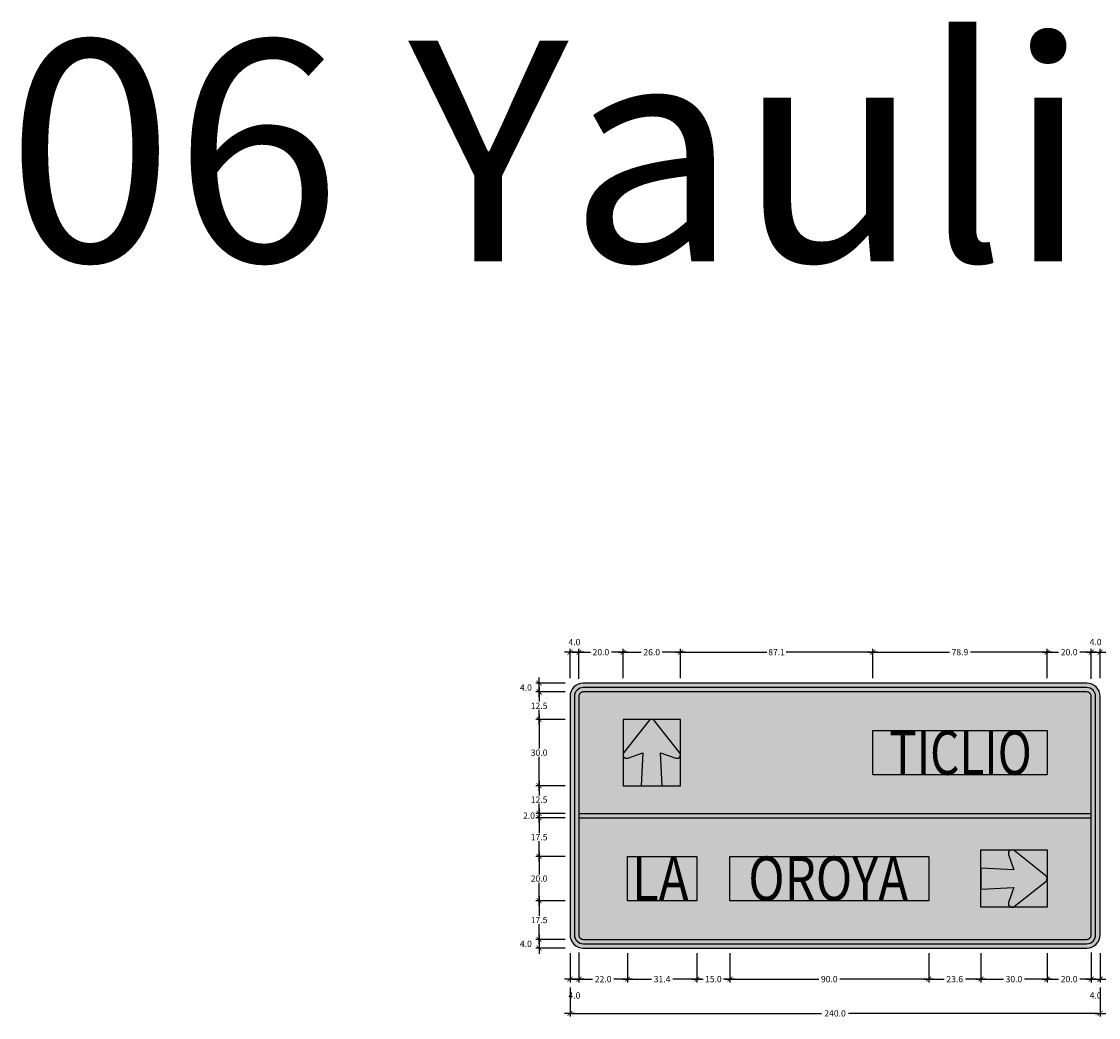
# Model space of a CAD drawing. Units: metres. Extents: x -0.1 to 77.4, y 5.6 to 15.9.
# Drawn here: x 70 to 74.9, y 11.4 to 15.9 of the extents above; entities that cross this region are included whole.
import ezdxf
from ezdxf.enums import TextEntityAlignment as Align

# ---------------------------------------------------------------- set-up
doc = ezdxf.new("R2010")
doc.units = ezdxf.units.M
for name, color, linetype in [('Flechas de Paneles', 255, 'Continuous'), ('Panel - Acotaciones', 1, 'Continuous'), ('Panel - Borde panel', 55, 'Continuous'), ('Panel - BordeOrlaIN', 255, 'Continuous'), ('Panel - Hatch Proy104', 106, 'Continuous'), ('Panel - Texto', 255, 'Continuous')]:
    doc.layers.add(name, color=color, linetype=linetype)
doc.layers.add('Panel - Borde Invisible', color=6, linetype='Continuous', plot=False)
doc.layers.add('Viewport No Print', color=3, linetype='Continuous', plot=False)
doc.styles.add('DIM1', font='romans.shx')
doc.styles.get("Standard").update_dxf_attribs({"font": 'simplex.shx'})
doc.styles.add('Texto_señal', font='txt')
doc.dimstyles.new('L80-E1 15', dxfattribs={"dimscale": 0.15, "dimtxt": 0.19, "dimasz": 0.06, "dimexe": 0.1, "dimexo": 0.15, "dimgap": 0.03, "dimtad": 0, "dimtih": 1, "dimtoh": 1, "dimdec": 1, "dimlfac": 100, "dimzin": 1, "dimdsep": 46, "dimtxsty": 'DIM1', "dimblk": 'TK2', "dimcen": 0.09, "dimclrd": 55, "dimclre": 55, "dimclrt": 2, "dimaunit": 1, "dimadec": 3, "dimazin": 0, "dimtfac": 1, "dimtdec": 1, "dimtofl": 0, "dimtmove": 2, "dimatfit": 3, "dimldrblk": 'CLOSEDBLANK', "dimfxl": 1, "dimtolj": 1, "dimtzin": 1, "dimarcsym": 0})

# ---------------------------------------------------------------- blocks, each defined once
blk = doc.blocks.new('TK2')
at = {"color": 2, "linetype": 'ByBlock'}
blk.add_line((-2.5, 0), (2.82, 0), dxfattribs=at)
at = {"color": 2, "linetype": 'ByBlock', "const_width": 0.375}
blk.add_lwpolyline([(1.25, 1.25), (-1.25, -1.25)], dxfattribs=at)
blk = doc.blocks.new('*D530')
at = {"layer": 'Defpoints', "color": 0, "transparency": 16777216}
for p in [(72.7093, 13.0309), (72.5093, 12.91), (72.7093, 12.8909)]:
    blk.add_point(p, dxfattribs=at)
at = {"layer": 'Panel - Acotaciones', "color": 55, "lineweight": -2, "transparency": 16777216}
for p, q in [((72.5093, 12.9325), (72.5093, 13.0459)), ((72.5183, 13.0309), (72.5614, 13.0309)), ((72.7003, 13.0309), (72.6573, 13.0309)), ((72.7093, 12.9134), (72.7093, 13.0459))]:
    blk.add_line(p, q, dxfattribs=at)
at = {"layer": 'Panel - Acotaciones', "color": 55, "lineweight": -2, "transparency": 16777216, "xscale": 0.009, "yscale": 0.009, "zscale": 0.009, "rotation": 180}
blk.add_blockref('TK2', (72.5093, 13.0309), dxfattribs=at)
at = {"layer": 'Panel - Acotaciones', "color": 55, "lineweight": -2, "transparency": 16777216, "xscale": 0.009, "yscale": 0.009, "zscale": 0.009}
blk.add_blockref('TK2', (72.7093, 13.0309), dxfattribs=at)
at = {"layer": 'Panel - Acotaciones', "color": 2, "transparency": 16777216, "insert": (72.6093, 13.0309), "char_height": 0.0285, "attachment_point": 5, "style": 'DIM1'}
blk.add_mtext('\\A1;20.0', dxfattribs=at)
blk = doc.blocks.new('_ClosedBlank')
at = {"lineweight": -2}
for p, q in [((-1, 0.17), (0, 0)), ((-1, 0.17), (-1, -0.17)), ((0, 0), (-1, -0.17))]:
    blk.add_line(p, q, dxfattribs=at)
blk = doc.blocks.new('*D531')
at = {"layer": 'Defpoints', "color": 0, "transparency": 16777216}
for p in [(72.9693, 13.0309), (72.7093, 12.8909), (72.9693, 12.8909)]:
    blk.add_point(p, dxfattribs=at)
at = {"layer": 'Panel - Acotaciones', "color": 55, "lineweight": -2, "transparency": 16777216}
for p, q in [((72.7093, 12.9134), (72.7093, 13.0459)), ((72.7183, 13.0309), (72.7914, 13.0309)), ((72.9603, 13.0309), (72.8873, 13.0309)), ((72.9693, 12.9134), (72.9693, 13.0459))]:
    blk.add_line(p, q, dxfattribs=at)
at = {"layer": 'Panel - Acotaciones', "color": 55, "lineweight": -2, "transparency": 16777216, "xscale": 0.009, "yscale": 0.009, "zscale": 0.009, "rotation": 180}
blk.add_blockref('TK2', (72.7093, 13.0309), dxfattribs=at)
at = {"layer": 'Panel - Acotaciones', "color": 55, "lineweight": -2, "transparency": 16777216, "xscale": 0.009, "yscale": 0.009, "zscale": 0.009}
blk.add_blockref('TK2', (72.9693, 13.0309), dxfattribs=at)
at = {"layer": 'Panel - Acotaciones', "color": 2, "transparency": 16777216, "insert": (72.8393, 13.0309), "char_height": 0.0285, "attachment_point": 5, "style": 'DIM1'}
blk.add_mtext('\\A1;26.0', dxfattribs=at)
blk = doc.blocks.new('*D532')
at = {"layer": 'Defpoints', "color": 0, "transparency": 16777216}
for p in [(73.8403, 13.0309), (72.9693, 12.8909), (73.8403, 12.8909)]:
    blk.add_point(p, dxfattribs=at)
at = {"layer": 'Panel - Acotaciones', "color": 55, "lineweight": -2, "transparency": 16777216}
for p, q in [((72.9693, 12.9134), (72.9693, 13.0459)), ((72.9783, 13.0309), (73.361, 13.0309)), ((73.8313, 13.0309), (73.4487, 13.0309)), ((73.8403, 12.9134), (73.8403, 13.0459))]:
    blk.add_line(p, q, dxfattribs=at)
at = {"layer": 'Panel - Acotaciones', "color": 55, "lineweight": -2, "transparency": 16777216, "xscale": 0.009, "yscale": 0.009, "zscale": 0.009, "rotation": 180}
blk.add_blockref('TK2', (72.9693, 13.0309), dxfattribs=at)
at = {"layer": 'Panel - Acotaciones', "color": 55, "lineweight": -2, "transparency": 16777216, "xscale": 0.009, "yscale": 0.009, "zscale": 0.009}
blk.add_blockref('TK2', (73.8403, 13.0309), dxfattribs=at)
at = {"layer": 'Panel - Acotaciones', "color": 2, "transparency": 16777216, "insert": (73.4048, 13.0309), "char_height": 0.0285, "attachment_point": 5, "style": 'DIM1'}
blk.add_mtext('\\A1;87.1', dxfattribs=at)
blk = doc.blocks.new('*D533')
at = {"layer": 'Defpoints', "color": 0, "transparency": 16777216}
for p in [(74.6293, 13.0309), (73.8403, 12.8909), (74.6293, 12.8909)]:
    blk.add_point(p, dxfattribs=at)
at = {"layer": 'Panel - Acotaciones', "color": 55, "lineweight": -2, "transparency": 16777216}
for p, q in [((73.8403, 12.9134), (73.8403, 13.0459)), ((73.8493, 13.0309), (74.1876, 13.0309)), ((74.6203, 13.0309), (74.2821, 13.0309)), ((74.6293, 12.9134), (74.6293, 13.0459))]:
    blk.add_line(p, q, dxfattribs=at)
at = {"layer": 'Panel - Acotaciones', "color": 55, "lineweight": -2, "transparency": 16777216, "xscale": 0.009, "yscale": 0.009, "zscale": 0.009, "rotation": 180}
blk.add_blockref('TK2', (73.8403, 13.0309), dxfattribs=at)
at = {"layer": 'Panel - Acotaciones', "color": 55, "lineweight": -2, "transparency": 16777216, "xscale": 0.009, "yscale": 0.009, "zscale": 0.009}
blk.add_blockref('TK2', (74.6293, 13.0309), dxfattribs=at)
at = {"layer": 'Panel - Acotaciones', "color": 2, "transparency": 16777216, "insert": (74.2348, 13.0309), "char_height": 0.0285, "attachment_point": 5, "style": 'DIM1'}
blk.add_mtext('\\A1;78.9', dxfattribs=at)
blk = doc.blocks.new('*D534')
at = {"layer": 'Defpoints', "color": 0, "transparency": 16777216}
for p in [(74.8293, 13.0309), (74.6293, 12.8909), (74.8293, 12.91)]:
    blk.add_point(p, dxfattribs=at)
at = {"layer": 'Panel - Acotaciones', "color": 55, "lineweight": -2, "transparency": 16777216}
for p, q in [((74.6293, 12.9134), (74.6293, 13.0459)), ((74.6383, 13.0309), (74.6814, 13.0309)), ((74.8203, 13.0309), (74.7773, 13.0309)), ((74.8293, 12.9325), (74.8293, 13.0459))]:
    blk.add_line(p, q, dxfattribs=at)
at = {"layer": 'Panel - Acotaciones', "color": 55, "lineweight": -2, "transparency": 16777216, "xscale": 0.009, "yscale": 0.009, "zscale": 0.009, "rotation": 180}
blk.add_blockref('TK2', (74.6293, 13.0309), dxfattribs=at)
at = {"layer": 'Panel - Acotaciones', "color": 55, "lineweight": -2, "transparency": 16777216, "xscale": 0.009, "yscale": 0.009, "zscale": 0.009}
blk.add_blockref('TK2', (74.8293, 13.0309), dxfattribs=at)
at = {"layer": 'Panel - Acotaciones', "color": 2, "transparency": 16777216, "insert": (74.7293, 13.0309), "char_height": 0.0285, "attachment_point": 5, "style": 'DIM1'}
blk.add_mtext('\\A1;20.0', dxfattribs=at)
blk = doc.blocks.new('*D535')
at = {"layer": 'Defpoints', "color": 0, "transparency": 16777216}
for p in [(72.4468, 12.8509), (72.3293, 12.7259), (72.4693, 12.7259)]:
    blk.add_point(p, dxfattribs=at)
at = {"layer": 'Panel - Acotaciones', "color": 55, "lineweight": -2, "transparency": 16777216}
for p, q in [((72.4243, 12.8509), (72.3143, 12.8509)), ((72.3293, 12.8419), (72.3293, 12.8072)), ((72.3293, 12.7349), (72.3293, 12.7697)), ((72.4468, 12.7259), (72.3143, 12.7259))]:
    blk.add_line(p, q, dxfattribs=at)
at = {"layer": 'Panel - Acotaciones', "color": 55, "lineweight": -2, "transparency": 16777216, "xscale": 0.009, "yscale": 0.009, "zscale": 0.009}
for p, rotation in [((72.3293, 12.8509), 90), ((72.3293, 12.7259), 270)]:
    blk.add_blockref('TK2', p, dxfattribs=dict(at, rotation=rotation))
at = {"layer": 'Panel - Acotaciones', "color": 2, "transparency": 16777216, "insert": (72.3293, 12.7884), "char_height": 0.0285, "attachment_point": 5, "style": 'DIM1'}
blk.add_mtext('\\A1;12.5', dxfattribs=at)
blk = doc.blocks.new('*D536')
at = {"layer": 'Defpoints', "color": 0, "transparency": 16777216}
for p in [(72.4693, 12.7259), (72.3293, 12.4259), (72.4693, 12.4259)]:
    blk.add_point(p, dxfattribs=at)
at = {"layer": 'Panel - Acotaciones', "color": 55, "lineweight": -2, "transparency": 16777216}
for p, q in [((72.4468, 12.7259), (72.3143, 12.7259)), ((72.3293, 12.7169), (72.3293, 12.5947)), ((72.3293, 12.4349), (72.3293, 12.5572)), ((72.4468, 12.4259), (72.3143, 12.4259))]:
    blk.add_line(p, q, dxfattribs=at)
at = {"layer": 'Panel - Acotaciones', "color": 55, "lineweight": -2, "transparency": 16777216, "xscale": 0.009, "yscale": 0.009, "zscale": 0.009}
for p, rotation in [((72.3293, 12.7259), 90), ((72.3293, 12.4259), 270)]:
    blk.add_blockref('TK2', p, dxfattribs=dict(at, rotation=rotation))
at = {"layer": 'Panel - Acotaciones', "color": 2, "transparency": 16777216, "insert": (72.3293, 12.5759), "char_height": 0.0285, "attachment_point": 5, "style": 'DIM1'}
blk.add_mtext('\\A1;30.0', dxfattribs=at)
blk = doc.blocks.new('*D537')
at = {"layer": 'Defpoints', "color": 0, "transparency": 16777216}
for p in [(72.4693, 12.4259), (72.3293, 12.3009), (72.4693, 12.3009)]:
    blk.add_point(p, dxfattribs=at)
at = {"layer": 'Panel - Acotaciones', "color": 55, "lineweight": -2, "transparency": 16777216}
for p, q in [((72.4468, 12.4259), (72.3143, 12.4259)), ((72.3293, 12.4169), (72.3293, 12.3822)), ((72.3293, 12.3099), (72.3293, 12.3447)), ((72.4468, 12.3009), (72.3143, 12.3009))]:
    blk.add_line(p, q, dxfattribs=at)
at = {"layer": 'Panel - Acotaciones', "color": 55, "lineweight": -2, "transparency": 16777216, "xscale": 0.009, "yscale": 0.009, "zscale": 0.009}
for p, rotation in [((72.3293, 12.4259), 90), ((72.3293, 12.3009), 270)]:
    blk.add_blockref('TK2', p, dxfattribs=dict(at, rotation=rotation))
at = {"layer": 'Panel - Acotaciones', "color": 2, "transparency": 16777216, "insert": (72.3293, 12.3634), "char_height": 0.0285, "attachment_point": 5, "style": 'DIM1'}
blk.add_mtext('\\A1;12.5', dxfattribs=at)
blk = doc.blocks.new('*D538')
at = {"layer": 'Defpoints', "color": 0, "transparency": 16777216}
for p in [(72.4693, 12.3009), (72.3293, 12.2809), (72.4693, 12.2809)]:
    blk.add_point(p, dxfattribs=at)
at = {"layer": 'Panel - Acotaciones', "color": 55, "lineweight": -2, "transparency": 16777216}
for p, q in [((72.4468, 12.3009), (72.3143, 12.3009)), ((72.3293, 12.3099), (72.3293, 12.3189)), ((72.4468, 12.2809), (72.3143, 12.2809)), ((72.3293, 12.2719), (72.3293, 12.2629))]:
    blk.add_line(p, q, dxfattribs=at)
at = {"layer": 'Panel - Acotaciones', "color": 55, "lineweight": -2, "transparency": 16777216, "xscale": 0.009, "yscale": 0.009, "zscale": 0.009}
for p, rotation in [((72.3293, 12.3009), 270), ((72.3293, 12.2809), 90)]:
    blk.add_blockref('TK2', p, dxfattribs=dict(at, rotation=rotation))
at = {"layer": 'Panel - Acotaciones', "color": 2, "transparency": 16777216, "insert": (72.2836, 12.2909), "char_height": 0.0285, "attachment_point": 5, "style": 'DIM1'}
blk.add_mtext('\\A1;2.0', dxfattribs=at)
blk = doc.blocks.new('*D539')
at = {"layer": 'Defpoints', "color": 0, "transparency": 16777216}
for p in [(72.4693, 12.2809), (72.3293, 12.1059), (72.4693, 12.1059)]:
    blk.add_point(p, dxfattribs=at)
at = {"layer": 'Panel - Acotaciones', "color": 55, "lineweight": -2, "transparency": 16777216}
for p, q in [((72.4468, 12.2809), (72.3143, 12.2809)), ((72.3293, 12.2719), (72.3293, 12.2122)), ((72.3293, 12.1149), (72.3293, 12.1747)), ((72.4468, 12.1059), (72.3143, 12.1059))]:
    blk.add_line(p, q, dxfattribs=at)
at = {"layer": 'Panel - Acotaciones', "color": 55, "lineweight": -2, "transparency": 16777216, "xscale": 0.009, "yscale": 0.009, "zscale": 0.009}
for p, rotation in [((72.3293, 12.2809), 90), ((72.3293, 12.1059), 270)]:
    blk.add_blockref('TK2', p, dxfattribs=dict(at, rotation=rotation))
at = {"layer": 'Panel - Acotaciones', "color": 2, "transparency": 16777216, "insert": (72.3293, 12.1934), "char_height": 0.0285, "attachment_point": 5, "style": 'DIM1'}
blk.add_mtext('\\A1;17.5', dxfattribs=at)
blk = doc.blocks.new('*D540')
at = {"layer": 'Defpoints', "color": 0, "transparency": 16777216}
for p in [(72.4693, 12.1059), (72.3293, 11.9059), (72.4693, 11.9059)]:
    blk.add_point(p, dxfattribs=at)
at = {"layer": 'Panel - Acotaciones', "color": 55, "lineweight": -2, "transparency": 16777216}
for p, q in [((72.4468, 12.1059), (72.3143, 12.1059)), ((72.3293, 12.0969), (72.3293, 12.0247)), ((72.3293, 11.9149), (72.3293, 11.9872)), ((72.4468, 11.9059), (72.3143, 11.9059))]:
    blk.add_line(p, q, dxfattribs=at)
at = {"layer": 'Panel - Acotaciones', "color": 55, "lineweight": -2, "transparency": 16777216, "xscale": 0.009, "yscale": 0.009, "zscale": 0.009}
for p, rotation in [((72.3293, 12.1059), 90), ((72.3293, 11.9059), 270)]:
    blk.add_blockref('TK2', p, dxfattribs=dict(at, rotation=rotation))
at = {"layer": 'Panel - Acotaciones', "color": 2, "transparency": 16777216, "insert": (72.3293, 12.0059), "char_height": 0.0285, "attachment_point": 5, "style": 'DIM1'}
blk.add_mtext('\\A1;20.0', dxfattribs=at)
blk = doc.blocks.new('*D541')
at = {"layer": 'Defpoints', "color": 0, "transparency": 16777216}
for p in [(72.4693, 11.9059), (72.3293, 11.7309), (72.4693, 11.7309)]:
    blk.add_point(p, dxfattribs=at)
at = {"layer": 'Panel - Acotaciones', "color": 55, "lineweight": -2, "transparency": 16777216}
for p, q in [((72.4468, 11.9059), (72.3143, 11.9059)), ((72.3293, 11.8969), (72.3293, 11.8372)), ((72.3293, 11.7399), (72.3293, 11.7997)), ((72.4468, 11.7309), (72.3143, 11.7309))]:
    blk.add_line(p, q, dxfattribs=at)
at = {"layer": 'Panel - Acotaciones', "color": 55, "lineweight": -2, "transparency": 16777216, "xscale": 0.009, "yscale": 0.009, "zscale": 0.009}
for p, rotation in [((72.3293, 11.9059), 90), ((72.3293, 11.7309), 270)]:
    blk.add_blockref('TK2', p, dxfattribs=dict(at, rotation=rotation))
at = {"layer": 'Panel - Acotaciones', "color": 2, "transparency": 16777216, "insert": (72.3293, 11.8184), "char_height": 0.0285, "attachment_point": 5, "style": 'DIM1'}
blk.add_mtext('\\A1;17.5', dxfattribs=at)
blk = doc.blocks.new('*D549')
at = {"layer": 'Defpoints', "color": 0, "transparency": 16777216}
for p in [(72.5093, 11.6719), (72.7293, 11.6909), (72.7293, 11.5509)]:
    blk.add_point(p, dxfattribs=at)
at = {"layer": 'Panel - Acotaciones', "color": 55, "lineweight": -2, "transparency": 16777216}
for p, q in [((72.7293, 11.6684), (72.7293, 11.5359)), ((72.5093, 11.6494), (72.5093, 11.5359)), ((72.5183, 11.5509), (72.5714, 11.5509)), ((72.7203, 11.5509), (72.6673, 11.5509))]:
    blk.add_line(p, q, dxfattribs=at)
at = {"layer": 'Panel - Acotaciones', "color": 55, "lineweight": -2, "transparency": 16777216, "xscale": 0.009, "yscale": 0.009, "zscale": 0.009, "rotation": 180}
blk.add_blockref('TK2', (72.5093, 11.5509), dxfattribs=at)
at = {"layer": 'Panel - Acotaciones', "color": 55, "lineweight": -2, "transparency": 16777216, "xscale": 0.009, "yscale": 0.009, "zscale": 0.009}
blk.add_blockref('TK2', (72.7293, 11.5509), dxfattribs=at)
at = {"layer": 'Panel - Acotaciones', "color": 2, "transparency": 16777216, "insert": (72.6193, 11.5509), "char_height": 0.0285, "attachment_point": 5, "style": 'DIM1'}
blk.add_mtext('\\A1;22.0', dxfattribs=at)
blk = doc.blocks.new('*D550')
at = {"layer": 'Defpoints', "color": 0, "transparency": 16777216}
for p in [(72.7293, 11.6909), (73.0433, 11.6909), (73.0433, 11.5509)]:
    blk.add_point(p, dxfattribs=at)
at = {"layer": 'Panel - Acotaciones', "color": 55, "lineweight": -2, "transparency": 16777216}
for p, q in [((72.7293, 11.6684), (72.7293, 11.5359)), ((73.0433, 11.6684), (73.0433, 11.5359)), ((72.7383, 11.5509), (72.8377, 11.5509)), ((73.0343, 11.5509), (72.9349, 11.5509))]:
    blk.add_line(p, q, dxfattribs=at)
at = {"layer": 'Panel - Acotaciones', "color": 55, "lineweight": -2, "transparency": 16777216, "xscale": 0.009, "yscale": 0.009, "zscale": 0.009, "rotation": 180}
blk.add_blockref('TK2', (72.7293, 11.5509), dxfattribs=at)
at = {"layer": 'Panel - Acotaciones', "color": 55, "lineweight": -2, "transparency": 16777216, "xscale": 0.009, "yscale": 0.009, "zscale": 0.009}
blk.add_blockref('TK2', (73.0433, 11.5509), dxfattribs=at)
at = {"layer": 'Panel - Acotaciones', "color": 2, "transparency": 16777216, "insert": (72.8863, 11.5509), "char_height": 0.0285, "attachment_point": 5, "style": 'DIM1'}
blk.add_mtext('\\A1;31.4', dxfattribs=at)
blk = doc.blocks.new('*D551')
at = {"layer": 'Defpoints', "color": 0, "transparency": 16777216}
for p in [(73.0433, 11.6909), (73.1933, 11.6909), (73.1933, 11.5509)]:
    blk.add_point(p, dxfattribs=at)
at = {"layer": 'Panel - Acotaciones', "color": 55, "lineweight": -2, "transparency": 16777216}
for p, q in [((73.0433, 11.6684), (73.0433, 11.5359)), ((73.1933, 11.6684), (73.1933, 11.5359)), ((73.0523, 11.5509), (73.0724, 11.5509)), ((73.1843, 11.5509), (73.1642, 11.5509))]:
    blk.add_line(p, q, dxfattribs=at)
at = {"layer": 'Panel - Acotaciones', "color": 55, "lineweight": -2, "transparency": 16777216, "xscale": 0.009, "yscale": 0.009, "zscale": 0.009, "rotation": 180}
blk.add_blockref('TK2', (73.0433, 11.5509), dxfattribs=at)
at = {"layer": 'Panel - Acotaciones', "color": 55, "lineweight": -2, "transparency": 16777216, "xscale": 0.009, "yscale": 0.009, "zscale": 0.009}
blk.add_blockref('TK2', (73.1933, 11.5509), dxfattribs=at)
at = {"layer": 'Panel - Acotaciones', "color": 2, "transparency": 16777216, "insert": (73.1183, 11.5509), "char_height": 0.0285, "attachment_point": 5, "style": 'DIM1'}
blk.add_mtext('\\A1;15.0', dxfattribs=at)
blk = doc.blocks.new('*D552')
at = {"layer": 'Defpoints', "color": 0, "transparency": 16777216}
for p in [(73.1933, 11.6909), (74.0933, 11.6909), (74.0933, 11.5509)]:
    blk.add_point(p, dxfattribs=at)
at = {"layer": 'Panel - Acotaciones', "color": 55, "lineweight": -2, "transparency": 16777216}
for p, q in [((73.1933, 11.6684), (73.1933, 11.5359)), ((74.0933, 11.6684), (74.0933, 11.5359)), ((73.2023, 11.5509), (73.5954, 11.5509)), ((74.0843, 11.5509), (73.6913, 11.5509))]:
    blk.add_line(p, q, dxfattribs=at)
at = {"layer": 'Panel - Acotaciones', "color": 55, "lineweight": -2, "transparency": 16777216, "xscale": 0.009, "yscale": 0.009, "zscale": 0.009, "rotation": 180}
blk.add_blockref('TK2', (73.1933, 11.5509), dxfattribs=at)
at = {"layer": 'Panel - Acotaciones', "color": 55, "lineweight": -2, "transparency": 16777216, "xscale": 0.009, "yscale": 0.009, "zscale": 0.009}
blk.add_blockref('TK2', (74.0933, 11.5509), dxfattribs=at)
at = {"layer": 'Panel - Acotaciones', "color": 2, "transparency": 16777216, "insert": (73.6433, 11.5509), "char_height": 0.0285, "attachment_point": 5, "style": 'DIM1'}
blk.add_mtext('\\A1;90.0', dxfattribs=at)
blk = doc.blocks.new('*D553')
at = {"layer": 'Defpoints', "color": 0, "transparency": 16777216}
for p in [(74.6293, 11.6909), (74.8293, 11.6719), (74.8293, 11.5509)]:
    blk.add_point(p, dxfattribs=at)
at = {"layer": 'Panel - Acotaciones', "color": 55, "lineweight": -2, "transparency": 16777216}
for p, q in [((74.6293, 11.6684), (74.6293, 11.5359)), ((74.8293, 11.6494), (74.8293, 11.5359)), ((74.6383, 11.5509), (74.6814, 11.5509)), ((74.8203, 11.5509), (74.7773, 11.5509))]:
    blk.add_line(p, q, dxfattribs=at)
at = {"layer": 'Panel - Acotaciones', "color": 55, "lineweight": -2, "transparency": 16777216, "xscale": 0.009, "yscale": 0.009, "zscale": 0.009, "rotation": 180}
blk.add_blockref('TK2', (74.6293, 11.5509), dxfattribs=at)
at = {"layer": 'Panel - Acotaciones', "color": 55, "lineweight": -2, "transparency": 16777216, "xscale": 0.009, "yscale": 0.009, "zscale": 0.009}
blk.add_blockref('TK2', (74.8293, 11.5509), dxfattribs=at)
at = {"layer": 'Panel - Acotaciones', "color": 2, "transparency": 16777216, "insert": (74.7293, 11.5509), "char_height": 0.0285, "attachment_point": 5, "style": 'DIM1'}
blk.add_mtext('\\A1;20.0', dxfattribs=at)
blk = doc.blocks.new('*D554')
at = {"layer": 'Defpoints', "color": 0, "transparency": 16777216}
for p in [(72.3293, 12.8909), (72.4693, 12.8909), (72.4693, 12.8509)]:
    blk.add_point(p, dxfattribs=at)
at = {"layer": 'Panel - Acotaciones', "color": 55, "lineweight": -2, "transparency": 16777216}
for p, q in [((72.4468, 12.8909), (72.3143, 12.8909)), ((72.3293, 12.8599), (72.3293, 12.8819)), ((72.4468, 12.8509), (72.3143, 12.8509))]:
    blk.add_line(p, q, dxfattribs=at)
at = {"layer": 'Panel - Acotaciones', "color": 55, "lineweight": -2, "transparency": 16777216, "xscale": 0.009, "yscale": 0.009, "zscale": 0.009}
for p, rotation in [((72.3293, 12.8909), 90), ((72.3293, 12.8509), 270)]:
    blk.add_blockref('TK2', p, dxfattribs=dict(at, rotation=rotation))
at = {"layer": 'Panel - Acotaciones', "color": 2, "transparency": 16777216, "insert": (72.2694, 12.8709), "char_height": 0.0285, "attachment_point": 5, "style": 'DIM1'}
blk.add_mtext('\\A1;4.0', dxfattribs=at)
blk = doc.blocks.new('*D555')
at = {"layer": 'Defpoints', "color": 0, "transparency": 16777216}
for p in [(72.5093, 13.0309), (72.4693, 12.8909), (72.5093, 12.8875)]:
    blk.add_point(p, dxfattribs=at)
at = {"layer": 'Panel - Acotaciones', "color": 55, "lineweight": -2, "transparency": 16777216}
for p, q in [((72.4693, 12.9134), (72.4693, 13.0459)), ((72.4783, 13.0309), (72.5003, 13.0309)), ((72.5093, 12.91), (72.5093, 13.0459))]:
    blk.add_line(p, q, dxfattribs=at)
at = {"layer": 'Panel - Acotaciones', "color": 55, "lineweight": -2, "transparency": 16777216, "xscale": 0.009, "yscale": 0.009, "zscale": 0.009, "rotation": 180}
blk.add_blockref('TK2', (72.4693, 13.0309), dxfattribs=at)
at = {"layer": 'Panel - Acotaciones', "color": 55, "lineweight": -2, "transparency": 16777216, "xscale": 0.009, "yscale": 0.009, "zscale": 0.009}
blk.add_blockref('TK2', (72.5093, 13.0309), dxfattribs=at)
at = {"layer": 'Panel - Acotaciones', "color": 2, "transparency": 16777216, "insert": (72.4893, 13.0767), "char_height": 0.0285, "attachment_point": 5, "style": 'DIM1'}
blk.add_mtext('\\A1;4.0', dxfattribs=at)
blk = doc.blocks.new('*D556')
at = {"layer": 'Defpoints', "color": 0, "transparency": 16777216}
for p in [(72.4693, 11.7309), (72.3293, 11.6909), (72.4693, 11.6909)]:
    blk.add_point(p, dxfattribs=at)
at = {"layer": 'Panel - Acotaciones', "color": 55, "lineweight": -2, "transparency": 16777216}
for p, q in [((72.4468, 11.7309), (72.3143, 11.7309)), ((72.3293, 11.7219), (72.3293, 11.6999)), ((72.4468, 11.6909), (72.3143, 11.6909))]:
    blk.add_line(p, q, dxfattribs=at)
at = {"layer": 'Panel - Acotaciones', "color": 55, "lineweight": -2, "transparency": 16777216, "xscale": 0.009, "yscale": 0.009, "zscale": 0.009}
for p, rotation in [((72.3293, 11.7309), 90), ((72.3293, 11.6909), 270)]:
    blk.add_blockref('TK2', p, dxfattribs=dict(at, rotation=rotation))
at = {"layer": 'Panel - Acotaciones', "color": 2, "transparency": 16777216, "insert": (72.2694, 11.7109), "char_height": 0.0285, "attachment_point": 5, "style": 'DIM1'}
blk.add_mtext('\\A1;4.0', dxfattribs=at)
blk = doc.blocks.new('*D557')
at = {"layer": 'Defpoints', "color": 0, "transparency": 16777216}
for p in [(72.4693, 11.6909), (72.5093, 11.6944), (72.5093, 11.5509)]:
    blk.add_point(p, dxfattribs=at)
at = {"layer": 'Panel - Acotaciones', "color": 55, "lineweight": -2, "transparency": 16777216}
for p, q in [((72.4693, 11.6684), (72.4693, 11.5359)), ((72.5093, 11.6719), (72.5093, 11.5359)), ((72.4783, 11.5509), (72.5003, 11.5509))]:
    blk.add_line(p, q, dxfattribs=at)
at = {"layer": 'Panel - Acotaciones', "color": 55, "lineweight": -2, "transparency": 16777216, "xscale": 0.009, "yscale": 0.009, "zscale": 0.009, "rotation": 180}
blk.add_blockref('TK2', (72.4693, 11.5509), dxfattribs=at)
at = {"layer": 'Panel - Acotaciones', "color": 55, "lineweight": -2, "transparency": 16777216, "xscale": 0.009, "yscale": 0.009, "zscale": 0.009}
blk.add_blockref('TK2', (72.5093, 11.5509), dxfattribs=at)
at = {"layer": 'Panel - Acotaciones', "color": 2, "transparency": 16777216, "insert": (72.4893, 11.4767), "char_height": 0.0285, "attachment_point": 5, "style": 'DIM1'}
blk.add_mtext('\\A1;4.0', dxfattribs=at)
blk = doc.blocks.new('*D558')
at = {"layer": 'Defpoints', "color": 0, "transparency": 16777216}
for p in [(72.4693, 11.5359), (74.8693, 11.5359), (74.8693, 11.3959)]:
    blk.add_point(p, dxfattribs=at)
at = {"layer": 'Panel - Acotaciones', "color": 55, "lineweight": -2, "transparency": 16777216}
for p, q in [((72.4693, 11.5134), (72.4693, 11.3809)), ((74.8693, 11.5134), (74.8693, 11.3809)), ((72.4783, 11.3959), (73.6078, 11.3959)), ((74.8603, 11.3959), (73.7308, 11.3959))]:
    blk.add_line(p, q, dxfattribs=at)
at = {"layer": 'Panel - Acotaciones', "color": 55, "lineweight": -2, "transparency": 16777216, "xscale": 0.009, "yscale": 0.009, "zscale": 0.009, "rotation": 180}
blk.add_blockref('TK2', (72.4693, 11.3959), dxfattribs=at)
at = {"layer": 'Panel - Acotaciones', "color": 55, "lineweight": -2, "transparency": 16777216, "xscale": 0.009, "yscale": 0.009, "zscale": 0.009}
blk.add_blockref('TK2', (74.8693, 11.3959), dxfattribs=at)
at = {"layer": 'Panel - Acotaciones', "color": 2, "transparency": 16777216, "insert": (73.6693, 11.3959), "char_height": 0.0285, "attachment_point": 5, "style": 'DIM1'}
blk.add_mtext('\\A1;240.0', dxfattribs=at)
blk = doc.blocks.new('*D559')
at = {"layer": 'Defpoints', "color": 0, "transparency": 16777216}
for p in [(74.8693, 13.0309), (74.8293, 12.8875), (74.8693, 12.8909)]:
    blk.add_point(p, dxfattribs=at)
at = {"layer": 'Panel - Acotaciones', "color": 55, "lineweight": -2, "transparency": 16777216}
for p, q in [((74.8293, 12.91), (74.8293, 13.0459)), ((74.8383, 13.0309), (74.8603, 13.0309)), ((74.8693, 12.9134), (74.8693, 13.0459))]:
    blk.add_line(p, q, dxfattribs=at)
at = {"layer": 'Panel - Acotaciones', "color": 55, "lineweight": -2, "transparency": 16777216, "xscale": 0.009, "yscale": 0.009, "zscale": 0.009, "rotation": 180}
blk.add_blockref('TK2', (74.8293, 13.0309), dxfattribs=at)
at = {"layer": 'Panel - Acotaciones', "color": 55, "lineweight": -2, "transparency": 16777216, "xscale": 0.009, "yscale": 0.009, "zscale": 0.009}
blk.add_blockref('TK2', (74.8693, 13.0309), dxfattribs=at)
at = {"layer": 'Panel - Acotaciones', "color": 2, "transparency": 16777216, "insert": (74.8493, 13.0767), "char_height": 0.0285, "attachment_point": 5, "style": 'DIM1'}
blk.add_mtext('\\A1;4.0', dxfattribs=at)
blk = doc.blocks.new('*D560')
at = {"layer": 'Defpoints', "color": 0, "transparency": 16777216}
for p in [(74.8293, 11.6944), (74.8693, 11.6909), (74.8693, 11.5509)]:
    blk.add_point(p, dxfattribs=at)
at = {"layer": 'Panel - Acotaciones', "color": 55, "lineweight": -2, "transparency": 16777216}
for p, q in [((74.8293, 11.6719), (74.8293, 11.5359)), ((74.8693, 11.6684), (74.8693, 11.5359)), ((74.8383, 11.5509), (74.8603, 11.5509))]:
    blk.add_line(p, q, dxfattribs=at)
at = {"layer": 'Panel - Acotaciones', "color": 55, "lineweight": -2, "transparency": 16777216, "xscale": 0.009, "yscale": 0.009, "zscale": 0.009, "rotation": 180}
blk.add_blockref('TK2', (74.8293, 11.5509), dxfattribs=at)
at = {"layer": 'Panel - Acotaciones', "color": 55, "lineweight": -2, "transparency": 16777216, "xscale": 0.009, "yscale": 0.009, "zscale": 0.009}
blk.add_blockref('TK2', (74.8693, 11.5509), dxfattribs=at)
at = {"layer": 'Panel - Acotaciones', "color": 2, "transparency": 16777216, "insert": (74.8493, 11.4767), "char_height": 0.0285, "attachment_point": 5, "style": 'DIM1'}
blk.add_mtext('\\A1;4.0', dxfattribs=at)
blk = doc.blocks.new('*U421')
at = {"layer": 'Flechas de Paneles'}
h = blk.add_hatch(color=256, dxfattribs=at)
h.dxf.hatch_style = 1
edge = h.paths.add_edge_path()
edge.add_arc((0.134, 0), 0.016, 308.562, 411.438)
edge.add_line((0.144, 0.0125), (0.001, 0.1265))
edge.add_arc((-0.009, 0.114), 0.016, 51.438, 198.5836)
edge.add_line((-0.0242, 0.1089), (-0.001, 0.04))
edge.add_line((-0.001, 0.04), (-0.15, 0.0474))
edge.add_line((-0.15, 0.0474), (-0.15, -0.0474))
edge.add_line((-0.15, -0.0474), (-0.001, -0.04))
edge.add_line((-0.001, -0.04), (-0.0242, -0.1089))
edge.add_arc((-0.009, -0.114), 0.016, 161.4164, 308.562)
edge.add_line((0.001, -0.1265), (0.144, -0.0125))
blk.add_lwpolyline([(0.144, -0.0125, 0.481677), (0.144, 0.0125), (0.001, 0.1265, 0.747725), (-0.0242, 0.1089), (-0.001, 0.04), (-0.15, 0.0474), (-0.15, -0.0474), (-0.001, -0.04), (-0.0242, -0.1089, 0.747725), (0.001, -0.1265)], format="xyb", close=True, dxfattribs=at)
at = {"layer": 'Panel - Borde Invisible'}
blk.add_lwpolyline([(-0.15, -0.13), (-0.15, 0.13), (0.15, 0.13), (0.15, -0.13)], close=True, dxfattribs=at)
blk = doc.blocks.new('*U420')
at = {"layer": 'Flechas de Paneles'}
h = blk.add_hatch(color=256, dxfattribs=at)
h.dxf.hatch_style = 1
edge = h.paths.add_edge_path()
edge.add_arc((0, 0.134), 0.016, 38.562, 141.438)
edge.add_line((-0.0125, 0.144), (-0.1265, 0.001))
edge.add_arc((-0.114, -0.009), 0.016, 141.438, 288.5836)
edge.add_line((-0.1089, -0.0242), (-0.04, -0.001))
edge.add_line((-0.04, -0.001), (-0.0474, -0.15))
edge.add_line((-0.0474, -0.15), (0.0474, -0.15))
edge.add_line((0.0474, -0.15), (0.04, -0.001))
edge.add_line((0.04, -0.001), (0.1089, -0.0242))
edge.add_arc((0.114, -0.009), 0.016, 251.4164, 398.562)
edge.add_line((0.1265, 0.001), (0.0125, 0.144))
blk.add_lwpolyline([(0.0125, 0.144, 0.481677), (-0.0125, 0.144), (-0.1265, 0.001, 0.747725), (-0.1089, -0.0242), (-0.04, -0.001), (-0.0474, -0.15), (0.0474, -0.15), (0.04, -0.001), (0.1089, -0.0242, 0.747725), (0.1265, 0.001)], format="xyb", close=True, dxfattribs=at)
at = {"layer": 'Panel - Borde Invisible'}
blk.add_lwpolyline([(0.13, -0.15), (0.13, 0.15), (-0.13, 0.15), (-0.13, -0.15)], close=True, dxfattribs=at)
blk = doc.blocks.new('*D564')
at = {"layer": 'Defpoints', "color": 0, "transparency": 16777216}
for p in [(74.3293, 11.6909), (74.6293, 11.6909), (74.6293, 11.5509)]:
    blk.add_point(p, dxfattribs=at)
at = {"layer": 'Panel - Acotaciones', "color": 55, "lineweight": -2, "transparency": 16777216}
for p, q in [((74.3293, 11.6684), (74.3293, 11.5359)), ((74.6293, 11.6684), (74.6293, 11.5359)), ((74.3383, 11.5509), (74.4314, 11.5509)), ((74.6203, 11.5509), (74.5273, 11.5509))]:
    blk.add_line(p, q, dxfattribs=at)
at = {"layer": 'Panel - Acotaciones', "color": 55, "lineweight": -2, "transparency": 16777216, "xscale": 0.009, "yscale": 0.009, "zscale": 0.009, "rotation": 180}
blk.add_blockref('TK2', (74.3293, 11.5509), dxfattribs=at)
at = {"layer": 'Panel - Acotaciones', "color": 55, "lineweight": -2, "transparency": 16777216, "xscale": 0.009, "yscale": 0.009, "zscale": 0.009}
blk.add_blockref('TK2', (74.6293, 11.5509), dxfattribs=at)
at = {"layer": 'Panel - Acotaciones', "color": 2, "transparency": 16777216, "insert": (74.4793, 11.5509), "char_height": 0.0285, "attachment_point": 5, "style": 'DIM1'}
blk.add_mtext('\\A1;30.0', dxfattribs=at)
blk = doc.blocks.new('*D565')
at = {"layer": 'Defpoints', "color": 0, "transparency": 16777216}
for p in [(74.0933, 11.6909), (74.3293, 11.6909), (74.3293, 11.5509)]:
    blk.add_point(p, dxfattribs=at)
at = {"layer": 'Panel - Acotaciones', "color": 55, "lineweight": -2, "transparency": 16777216}
for p, q in [((74.0933, 11.6684), (74.0933, 11.5359)), ((74.3293, 11.6684), (74.3293, 11.5359)), ((74.1023, 11.5509), (74.1634, 11.5509)), ((74.3203, 11.5509), (74.2593, 11.5509))]:
    blk.add_line(p, q, dxfattribs=at)
at = {"layer": 'Panel - Acotaciones', "color": 55, "lineweight": -2, "transparency": 16777216, "xscale": 0.009, "yscale": 0.009, "zscale": 0.009, "rotation": 180}
blk.add_blockref('TK2', (74.0933, 11.5509), dxfattribs=at)
at = {"layer": 'Panel - Acotaciones', "color": 55, "lineweight": -2, "transparency": 16777216, "xscale": 0.009, "yscale": 0.009, "zscale": 0.009}
blk.add_blockref('TK2', (74.3293, 11.5509), dxfattribs=at)
at = {"layer": 'Panel - Acotaciones', "color": 2, "transparency": 16777216, "insert": (74.2113, 11.5509), "char_height": 0.0285, "attachment_point": 5, "style": 'DIM1'}
blk.add_mtext('\\A1;23.6', dxfattribs=at)
blk = doc.blocks.new('TEXT_SEÑAL')
at = {"layer": 'Panel - Texto', "style": 'Texto_señal', "width": 0.65}
blk.add_attdef('TEX_SEÑAL', text='', height=0.2, dxfattribs=at).set_placement((0, 0), align=Align.MIDDLE_CENTER)

msp = doc.modelspace()

# ---------------------------------------------------------------- hatches: boundary and pattern name
at = {"layer": 'Panel - BordeOrlaIN'}
h = msp.add_hatch(color=256, dxfattribs=at)
h.dxf.hatch_style = 1
edge = h.paths.add_edge_path(flags=16)
edge.add_line((72.5293, 11.7309), (74.8093, 11.7309))
edge.add_arc((74.8093, 11.7509), 0.02, 270, 360)
edge.add_line((74.8293, 11.7509), (74.8293, 12.8309))
edge.add_arc((74.8093, 12.8309), 0.02, 0, 90)
edge.add_line((74.8093, 12.8509), (72.5293, 12.8509))
edge.add_arc((72.5293, 12.8309), 0.02, 90, 180)
edge.add_line((72.5093, 12.8309), (72.5093, 11.7509))
edge.add_arc((72.5293, 11.7509), 0.02, 180, 270)
edge = h.paths.add_edge_path()
edge.add_line((72.5293, 11.7109), (74.8093, 11.7109))
edge.add_arc((74.8093, 11.7509), 0.04, 270, 360)
edge.add_line((74.8493, 11.7509), (74.8493, 12.8309))
edge.add_arc((74.8093, 12.8309), 0.04, 0, 90)
edge.add_line((74.8093, 12.8709), (72.5293, 12.8709))
edge.add_arc((72.5293, 12.8309), 0.04, 90, 180)
edge.add_line((72.4893, 12.8309), (72.4893, 11.7509))
edge.add_arc((72.5293, 11.7509), 0.04, 180, 270)
h = msp.add_hatch(color=256, dxfattribs=at)
h.dxf.hatch_style = 1
h.paths.add_polyline_path([(74.8293, 12.3009), (72.5093, 12.3009), (72.5093, 12.2809), (74.8293, 12.2809)])
at = {"layer": 'Panel - Hatch Proy104'}
h = msp.add_hatch(color=256, dxfattribs=at)
h.dxf.hatch_style = 1
edge = h.paths.add_edge_path()
edge.add_line((72.5293, 11.6909), (74.8093, 11.6909))
edge.add_arc((74.8093, 11.7509), 0.06, 270, 360)
edge.add_line((74.8693, 11.7509), (74.8693, 12.8309))
edge.add_arc((74.8093, 12.8309), 0.06, 0, 90)
edge.add_line((74.8093, 12.8909), (72.5293, 12.8909))
edge.add_arc((72.5293, 12.8309), 0.06, 90, 180)
edge.add_line((72.4693, 12.8309), (72.4693, 11.7509))
edge.add_arc((72.5293, 11.7509), 0.06, 180, 270)

# ---------------------------------------------------------------- linework, layer by layer
at = {"layer": 'Panel - Borde Invisible'}
for points in [[(73.8403, 12.6759), (74.6293, 12.6759), (74.6293, 12.4759), (73.8403, 12.4759)], [(72.7293, 12.1059), (73.0433, 12.1059), (73.0433, 11.9059), (72.7293, 11.9059)], [(73.1933, 12.1059), (74.0933, 12.1059), (74.0933, 11.9059), (73.1933, 11.9059)]]:
    msp.add_lwpolyline(points, close=True, dxfattribs=at)
at = {"layer": 'Panel - Borde panel'}
msp.add_lwpolyline([(72.5293, 11.6909), (74.8093, 11.6909, 0.414214), (74.8693, 11.7509), (74.8693, 12.8309, 0.414214), (74.8093, 12.8909), (72.5293, 12.8909, 0.414214), (72.4693, 12.8309), (72.4693, 11.7509, 0.414214)], format="xyb", close=True, dxfattribs=at)
at = {"layer": 'Panel - BordeOrlaIN'}
for p, q in [((72.5093, 12.3009), (74.8293, 12.3009)), ((72.5093, 12.2809), (74.8293, 12.2809))]:
    msp.add_line(p, q, dxfattribs=at)
for points in [[(72.5293, 11.7109), (74.8093, 11.7109, 0.414214), (74.8493, 11.7509), (74.8493, 12.8309, 0.414214), (74.8093, 12.8709), (72.5293, 12.8709, 0.414214), (72.4893, 12.8309), (72.4893, 11.7509, 0.414214)], [(72.5293, 11.7309), (74.8093, 11.7309, 0.414214), (74.8293, 11.7509), (74.8293, 12.8309, 0.414214), (74.8093, 12.8509), (72.5293, 12.8509, 0.414214), (72.5093, 12.8309), (72.5093, 11.7509, 0.414214)]]:
    msp.add_lwpolyline(points, format="xyb", close=True, dxfattribs=at)

# ---------------------------------------------------------------- block references
at = {"layer": 'Flechas de Paneles'}
for name, p in [('*U420', (72.8393, 12.5759)), ('*U421', (74.4793, 12.0059))]:
    msp.add_blockref(name, p, dxfattribs=at)
at = {"layer": 'Panel - Texto'}
ref = msp.add_blockref('TEXT_SEÑAL', (74.226, 12.4759), dxfattribs=at)
ref.add_attrib('TEX_SEÑAL', 'TICLIO', dxfattribs={"height": 0.2, "style": 'Texto_señal', "width": 0.7612}).set_placement((74.2373, 12.5759), align=Align.MIDDLE_CENTER)
ref = msp.add_blockref('TEXT_SEÑAL', (72.8668, 11.9059), dxfattribs=at)
ref.add_attrib('TEX_SEÑAL', 'LA', dxfattribs={"height": 0.2, "style": 'Texto_señal', "width": 0.81749}).set_placement((72.8781, 12.0059), align=Align.MIDDLE_CENTER)
ref = msp.add_blockref('TEXT_SEÑAL', (73.6271, 11.9059), dxfattribs=at)
ref.add_attrib('TEX_SEÑAL', 'OROYA', dxfattribs={"height": 0.2, "style": 'Texto_señal', "width": 0.814479}).set_placement((73.6384, 12.0059), align=Align.MIDDLE_CENTER)

# ---------------------------------------------------------------- texts
at = {"layer": 'Viewport No Print', "insert": (69.9177, 15.8), "char_height": 1, "attachment_point": 1}
msp.add_mtext('06 Yauli', dxfattribs=at)

# ---------------------------------------------------------------- dimensions: what is measured, and where the dimension line sits
at = {"layer": 'Panel - Acotaciones'}
for base, p1, p2, picture, middle in [((72.5093, 13.0309), (72.4693, 12.8909), (72.5093, 12.8875), '*D555', (72.4893, 13.0767)), ((74.8693, 13.0309), (74.8293, 12.8875), (74.8693, 12.8909), '*D559', (74.8493, 13.0767)), ((72.7093, 13.0309), (72.5093, 12.91), (72.7093, 12.8909), '*D530', (72.6093, 13.0309)), ((72.9693, 13.0309), (72.7093, 12.8909), (72.9693, 12.8909), '*D531', (72.8393, 13.0309)), ((73.8403, 13.0309), (72.9693, 12.8909), (73.8403, 12.8909), '*D532', (73.4048, 13.0309)), ((74.6293, 13.0309), (73.8403, 12.8909), (74.6293, 12.8909), '*D533', (74.2348, 13.0309)), ((74.8293, 13.0309), (74.6293, 12.8909), (74.8293, 12.91), '*D534', (74.7293, 13.0309)), ((72.5093, 11.5509), (72.4693, 11.6909), (72.5093, 11.6944), '*D557', (72.4893, 11.4767)), ((72.7293, 11.5509), (72.5093, 11.6719), (72.7293, 11.6909), '*D549', (72.6193, 11.5509)), ((73.0433, 11.5509), (72.7293, 11.6909), (73.0433, 11.6909), '*D550', (72.8863, 11.5509)), ((73.1933, 11.5509), (73.0433, 11.6909), (73.1933, 11.6909), '*D551', (73.1183, 11.5509)), ((74.0933, 11.5509), (73.1933, 11.6909), (74.0933, 11.6909), '*D552', (73.6433, 11.5509)), ((74.3293, 11.5509), (74.0933, 11.6909), (74.3293, 11.6909), '*D565', (74.2113, 11.5509)), ((74.6293, 11.5509), (74.3293, 11.6909), (74.6293, 11.6909), '*D564', (74.4793, 11.5509)), ((74.8293, 11.5509), (74.6293, 11.6909), (74.8293, 11.6719), '*D553', (74.7293, 11.5509)), ((74.8693, 11.5509), (74.8293, 11.6944), (74.8693, 11.6909), '*D560', (74.8493, 11.4767)), ((74.8693, 11.3959), (72.4693, 11.5359), (74.8693, 11.5359), '*D558', (73.6693, 11.3959))]:
    dim = msp.add_linear_dim(base=base, p1=p1, p2=p2, dimstyle='L80-E1 15', dxfattribs=at)
    dim.commit()
    dim.dimension.update_dxf_attribs({"geometry": picture, "text_midpoint": middle})
for base, p1, p2, picture, middle in [((72.3293, 12.8909), (72.4693, 12.8509), (72.4693, 12.8909), '*D554', (72.2694, 12.8709)), ((72.3293, 11.6909), (72.4693, 11.7309), (72.4693, 11.6909), '*D556', (72.2694, 11.7109))]:
    dim = msp.add_linear_dim(base=base, p1=p1, p2=p2, angle=90, dimstyle='L80-E1 15', dxfattribs=at)
    dim.commit()
    dim.dimension.update_dxf_attribs({"geometry": picture, "text_midpoint": middle, "dimtype": 160})
for base, p1, p2, picture, middle in [((72.3293, 12.7259), (72.4468, 12.8509), (72.4693, 12.7259), '*D535', (72.3293, 12.7884)), ((72.3293, 12.4259), (72.4693, 12.7259), (72.4693, 12.4259), '*D536', (72.3293, 12.5759)), ((72.3293, 12.3009), (72.4693, 12.4259), (72.4693, 12.3009), '*D537', (72.3293, 12.3634)), ((72.3293, 12.2809), (72.4693, 12.3009), (72.4693, 12.2809), '*D538', (72.2836, 12.2909)), ((72.3293, 12.1059), (72.4693, 12.2809), (72.4693, 12.1059), '*D539', (72.3293, 12.1934)), ((72.3293, 11.9059), (72.4693, 12.1059), (72.4693, 11.9059), '*D540', (72.3293, 12.0059)), ((72.3293, 11.7309), (72.4693, 11.9059), (72.4693, 11.7309), '*D541', (72.3293, 11.8184))]:
    dim = msp.add_linear_dim(base=base, p1=p1, p2=p2, angle=90, dimstyle='L80-E1 15', dxfattribs=at)
    dim.commit()
    dim.dimension.update_dxf_attribs({"geometry": picture, "text_midpoint": middle})

doc.saveas('drawing.dxf')
